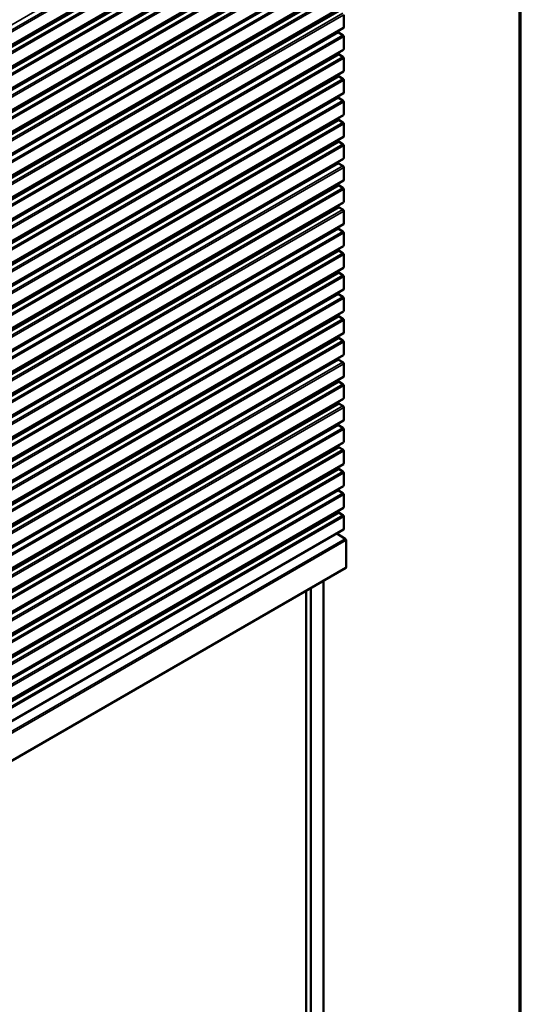
# Model space of a CAD drawing. Units: inches. Extents: x 0.6 to 33.4, y 0.4 to 21.4.
# Drawn here: x 30.6 to 33.4, y 13.1 to 18.6 of the extents above; entities that cross this region are included whole.
import ezdxf

# ---------------------------------------------------------------- set-up
doc = ezdxf.new("R2010")
doc.units = ezdxf.units.IN
doc.header["$LTSCALE"] = 2
doc.header["$MEASUREMENT"] = 0
for name, color, linetype, lineweight in [('Border (ANSI)', 7, 'Continuous', 70), ('Visible (ANSI)', 7, 'Continuous', 50), ('Visible Narrow (ANSI)', 7, 'Continuous', 35)]:
    doc.layers.add(name, color=color, linetype=linetype, lineweight=lineweight)

# ---------------------------------------------------------------- blocks, each defined once
blk = doc.blocks.new('Borders ATAS A Border')
at = {"layer": 'Border (ANSI)'}
blk.add_line((16.7, 0.3), (16.7, 10.7), dxfattribs=at)

msp = doc.modelspace()

# ---------------------------------------------------------------- linework, layer by layer
at = {"layer": 'Visible (ANSI)'}
for p, q in [((32.40815, 19.53758), (28.16551, 17.0881)), ((32.40815, 19.41511), (28.16551, 16.96562)), ((32.40815, 19.29264), (28.16551, 16.84315)), ((32.40815, 19.17), (28.16551, 16.72051)), ((32.40815, 19.04752), (28.16551, 16.59803)), ((32.40815, 18.92505), (28.16551, 16.47556)), ((32.40815, 18.80257), (28.16551, 16.35308)), ((32.40815, 18.6801), (28.16551, 16.23061)), ((32.40948, 18.56056), (32.40948, 18.63175)), ((32.40815, 18.55763), (28.16551, 16.10814)), ((32.37764, 18.5355), (32.37764, 18.54001)), ((32.40495, 18.51712), (32.37991, 18.53158)), ((32.40948, 18.43808), (32.40948, 18.50928)), ((32.40815, 18.43515), (28.16551, 15.98566)), ((32.38081, 18.4112), (32.38081, 18.41936)), ((32.40495, 18.39464), (32.38307, 18.40728)), ((32.40948, 18.31561), (32.40948, 18.38681)), ((32.40815, 18.31268), (28.16551, 15.86319)), ((32.38081, 18.28872), (32.38081, 18.29689)), ((32.40495, 18.27217), (32.38307, 18.2848)), ((32.40948, 18.19313), (32.40948, 18.26433)), ((32.40815, 18.1902), (28.16551, 15.74071)), ((32.37764, 18.16808), (32.37764, 18.17259)), ((32.40495, 18.14969), (32.37991, 18.16416)), ((32.40948, 18.07066), (32.40948, 18.14186)), ((32.40815, 18.06773), (28.16551, 15.61824)), ((32.38081, 18.04377), (32.38081, 18.05194)), ((32.40495, 18.02722), (32.38307, 18.03986)), ((32.40948, 17.94818), (32.40948, 18.01938)), ((32.40815, 17.94525), (28.16551, 15.49576)), ((32.38081, 17.9213), (32.38081, 17.92946)), ((32.40495, 17.90475), (32.38307, 17.91738)), ((32.40948, 17.82571), (32.40948, 17.89691)), ((32.40815, 17.82278), (28.16551, 15.37329)), ((32.37764, 17.80065), (32.37764, 17.80516)), ((32.40495, 17.78227), (32.37991, 17.79673)), ((32.40948, 17.70323), (32.40948, 17.77443)), ((32.40815, 17.7003), (28.16551, 15.25081)), ((32.38081, 17.67635), (32.38081, 17.68452)), ((32.40495, 17.6598), (32.38307, 17.67243)), ((32.40948, 17.58076), (32.40948, 17.65196)), ((32.40815, 17.57783), (28.16551, 15.12834)), ((32.38081, 17.55388), (32.38081, 17.56204)), ((32.40495, 17.53732), (32.38307, 17.54996)), ((32.40948, 17.45829), (32.40948, 17.52948)), ((32.40815, 17.45536), (28.16551, 15.00587)), ((32.37764, 17.43323), (32.37764, 17.43774)), ((32.40495, 17.41485), (32.37991, 17.42931)), ((32.40948, 17.33581), (32.40948, 17.40701)), ((32.40815, 17.33288), (28.16551, 14.88339)), ((32.38081, 17.30893), (32.38081, 17.31709)), ((32.40495, 17.29237), (32.38307, 17.30501)), ((32.40948, 17.21334), (32.40948, 17.28453)), ((32.40815, 17.21041), (28.16551, 14.76092)), ((32.38081, 17.18645), (32.38081, 17.19462)), ((32.40495, 17.1699), (32.38307, 17.18253)), ((32.40948, 17.09086), (32.40948, 17.16206)), ((32.40815, 17.08793), (28.16551, 14.63844)), ((32.37764, 17.06581), (32.37764, 17.07032)), ((32.40495, 17.04742), (32.37991, 17.06189)), ((32.40948, 16.96839), (32.40948, 17.03959)), ((32.40815, 16.96546), (28.16551, 14.51597)), ((32.38081, 16.9415), (32.38081, 16.94967)), ((32.40495, 16.92495), (32.38307, 16.93758)), ((32.40948, 16.84591), (32.40948, 16.91711)), ((32.40815, 16.84298), (28.16551, 14.39349)), ((32.38081, 16.81903), (32.38081, 16.82719)), ((32.40495, 16.80248), (32.38307, 16.81511)), ((32.40948, 16.72344), (32.40948, 16.79464)), ((32.40815, 16.72051), (28.16551, 14.27102)), ((32.37764, 16.69838), (32.37764, 16.70289)), ((32.40495, 16.68), (32.37991, 16.69446)), ((32.40948, 16.60096), (32.40948, 16.67216)), ((32.40815, 16.59803), (28.16551, 14.14854)), ((32.38081, 16.57408), (32.38081, 16.58224)), ((32.40495, 16.55753), (32.38307, 16.57016)), ((32.40948, 16.47849), (32.40948, 16.54969)), ((32.40815, 16.47556), (28.16551, 14.02607)), ((32.38081, 16.45161), (32.38081, 16.45977)), ((32.40495, 16.43505), (32.38307, 16.44769)), ((32.40948, 16.35601), (32.40948, 16.42721)), ((32.40815, 16.35308), (28.16551, 13.9036)), ((32.37764, 16.33096), (32.37764, 16.33547)), ((32.40495, 16.31258), (32.37991, 16.32704)), ((32.40948, 16.23354), (32.40948, 16.30474)), ((32.40815, 16.23061), (28.16551, 13.78112)), ((32.38081, 16.20666), (32.38081, 16.21482)), ((32.40495, 16.1901), (32.38307, 16.20274)), ((32.40948, 16.11107), (32.40948, 16.18226)), ((32.40815, 16.10814), (28.16551, 13.65865)), ((32.38081, 16.08418), (32.38081, 16.09235)), ((32.40495, 16.06763), (32.38307, 16.08026)), ((32.40948, 15.98859), (32.40948, 16.05979)), ((32.40815, 15.98566), (28.16551, 13.53617)), ((32.37764, 15.96354), (32.37764, 15.96805)), ((32.40495, 15.94515), (32.37991, 15.95962)), ((32.40948, 15.86612), (32.40948, 15.93732)), ((32.40815, 15.86319), (28.16551, 13.4137)), ((32.38081, 15.83923), (32.38081, 15.8474)), ((32.40495, 15.82268), (32.38307, 15.83531)), ((32.40948, 15.74364), (32.40948, 15.81484)), ((32.40815, 15.74071), (28.16551, 13.29122)), ((32.37001, 15.71869), (32.41812, 15.68897)), ((32.42249, 15.68123), (32.42249, 15.52808)), ((28.17865, 13.07593), (32.42129, 15.52542)), ((32.29578, 10.55643), (32.29578, 15.45296)), ((32.19855, 10.61256), (32.19855, 15.39682)), ((32.22507, 10.59725), (32.22507, 15.41213))]:
    msp.add_line(p, q, dxfattribs=at)
for centre, major_axis, start_param, end_param in [((32.37991, 18.53419), (-0.0016, 0.00277), 0.7853982, 2.3561945), ((32.40495, 18.56317), (0.0032, -0.00554), 0, 0.7853982), ((32.40495, 18.51189), (-0.0032, 0.00554), 3.9269908, 5.4977871), ((32.38307, 18.40989), (-0.0016, 0.00277), 0.7853982, 2.3561945), ((32.40495, 18.44069), (0.0032, -0.00554), 0, 0.7853982), ((32.40495, 18.38942), (-0.0032, 0.00554), 3.9269908, 5.4977871), ((32.40495, 18.31822), (0.0032, -0.00554), 0, 0.7853982), ((32.38307, 18.28742), (-0.0016, 0.00277), 0.7853982, 2.3561945), ((32.40495, 18.26694), (-0.0032, 0.00554), 3.9269908, 5.4977871), ((32.40495, 18.19574), (0.0032, -0.00554), 0, 0.7853982), ((32.37991, 18.16677), (-0.0016, 0.00277), 0.7853982, 2.3561945), ((32.40495, 18.14447), (-0.0032, 0.00554), 3.9269908, 5.4977871), ((32.38307, 18.04247), (-0.0016, 0.00277), 0.7853982, 2.3561945), ((32.40495, 18.02199), (-0.0032, 0.00554), 3.9269908, 5.4977871), ((32.40495, 18.07327), (0.0032, -0.00554), 0, 0.7853982), ((32.38307, 17.91999), (-0.0016, 0.00277), 0.7853982, 2.3561945), ((32.40495, 17.9508), (0.0032, -0.00554), 0, 0.7853982), ((32.40495, 17.89952), (-0.0032, 0.00554), 3.9269908, 5.4977871), ((32.37991, 17.79935), (-0.0016, 0.00277), 0.7853982, 2.3561945), ((32.40495, 17.82832), (0.0032, -0.00554), 0, 0.7853982), ((32.40495, 17.77705), (-0.0032, 0.00554), 3.9269908, 5.4977871), ((32.40495, 17.70585), (0.0032, -0.00554), 0, 0.7853982), ((32.38307, 17.67504), (-0.0016, 0.00277), 0.7853982, 2.3561945), ((32.40495, 17.65457), (-0.0032, 0.00554), 3.9269908, 5.4977871), ((32.40495, 17.58337), (0.0032, -0.00554), 0, 0.7853982), ((32.38307, 17.55257), (-0.0016, 0.00277), 0.7853982, 2.3561945), ((32.40495, 17.5321), (-0.0032, 0.00554), 3.9269908, 5.4977871), ((32.37991, 17.43192), (-0.0016, 0.00277), 0.7853982, 2.3561945), ((32.40495, 17.40962), (-0.0032, 0.00554), 3.9269908, 5.4977871), ((32.40495, 17.4609), (0.0032, -0.00554), 0, 0.7853982), ((32.38307, 17.30762), (-0.0016, 0.00277), 0.7853982, 2.3561945), ((32.40495, 17.33842), (0.0032, -0.00554), 0, 0.7853982), ((32.40495, 17.28715), (-0.0032, 0.00554), 3.9269908, 5.4977871), ((32.40495, 17.21595), (0.0032, -0.00554), 0, 0.7853982), ((32.38307, 17.18515), (-0.0016, 0.00277), 0.7853982, 2.3561945), ((32.40495, 17.16467), (-0.0032, 0.00554), 3.9269908, 5.4977871), ((32.40495, 17.09347), (0.0032, -0.00554), 0, 0.7853982), ((32.37991, 17.0645), (-0.0016, 0.00277), 0.7853982, 2.3561945), ((32.40495, 17.0422), (-0.0032, 0.00554), 3.9269908, 5.4977871), ((32.38307, 16.9402), (-0.0016, 0.00277), 0.7853982, 2.3561945), ((32.40495, 16.91972), (-0.0032, 0.00554), 3.9269908, 5.4977871), ((32.40495, 16.971), (0.0032, -0.00554), 0, 0.7853982), ((32.38307, 16.81772), (-0.0016, 0.00277), 0.7853982, 2.3561945), ((32.40495, 16.84853), (0.0032, -0.00554), 0, 0.7853982), ((32.40495, 16.79725), (-0.0032, 0.00554), 3.9269908, 5.4977871), ((32.37991, 16.69708), (-0.0016, 0.00277), 0.7853982, 2.3561945), ((32.40495, 16.72605), (0.0032, -0.00554), 0, 0.7853982), ((32.40495, 16.67478), (-0.0032, 0.00554), 3.9269908, 5.4977871), ((32.40495, 16.60358), (0.0032, -0.00554), 0, 0.7853982), ((32.38307, 16.57277), (-0.0016, 0.00277), 0.7853982, 2.3561945), ((32.40495, 16.5523), (-0.0032, 0.00554), 3.9269908, 5.4977871), ((32.40495, 16.4811), (0.0032, -0.00554), 0, 0.7853982), ((32.38307, 16.4503), (-0.0016, 0.00277), 0.7853982, 2.3561945), ((32.40495, 16.42983), (-0.0032, 0.00554), 3.9269908, 5.4977871), ((32.37991, 16.32965), (-0.0016, 0.00277), 0.7853982, 2.3561945), ((32.40495, 16.30735), (-0.0032, 0.00554), 3.9269908, 5.4977871), ((32.40495, 16.35863), (0.0032, -0.00554), 0, 0.7853982), ((32.38307, 16.20535), (-0.0016, 0.00277), 0.7853982, 2.3561945), ((32.40495, 16.23615), (0.0032, -0.00554), 0, 0.7853982), ((32.40495, 16.18488), (-0.0032, 0.00554), 3.9269908, 5.4977871), ((32.40495, 16.11368), (0.0032, -0.00554), 0, 0.7853982), ((32.38307, 16.08288), (-0.0016, 0.00277), 0.7853982, 2.3561945), ((32.40495, 16.0624), (-0.0032, 0.00554), 3.9269908, 5.4977871), ((32.40495, 15.9912), (0.0032, -0.00554), 0, 0.7853982), ((32.37991, 15.96223), (-0.0016, 0.00277), 0.7853982, 2.3561945), ((32.40495, 15.93993), (-0.0032, 0.00554), 3.9269908, 5.4977871), ((32.40495, 15.86873), (0.0032, -0.00554), 0, 0.7853982), ((32.38307, 15.83793), (-0.0016, 0.00277), 0.7853982, 2.3561945), ((32.40495, 15.81745), (-0.0032, 0.00554), 3.9269908, 5.4977871), ((32.40495, 15.74626), (0.0032, -0.00554), 0, 0.7853982), ((32.41797, 15.68384), (0.0032, -0.00554), 0.7853982, 2.3212879), ((32.41839, 15.53044), (0.0029, -0.00502), 0, 0.7853982)]:
    msp.add_ellipse(centre, major_axis=major_axis, ratio=0.5773503, start_param=start_param, end_param=end_param, dxfattribs=at)
at = {"layer": 'Visible Narrow (ANSI)'}
for p, q in [((28.13726, 17.18452), (32.37991, 19.63401)), ((28.16231, 17.17006), (32.40495, 19.61955)), ((28.16684, 17.16222), (32.40948, 19.61171)), ((28.13817, 17.06414), (32.38081, 19.51363)), ((28.16684, 17.09102), (32.40948, 19.54051)), ((28.14043, 17.06022), (32.38307, 19.50971)), ((28.16231, 17.04759), (32.40495, 19.49708)), ((28.16684, 17.03975), (32.40948, 19.48924)), ((28.16684, 16.96855), (32.40948, 19.41804)), ((28.13817, 16.94167), (32.38081, 19.39116)), ((28.14043, 16.93775), (32.38307, 19.38724)), ((28.16231, 16.92511), (32.40495, 19.3746)), ((28.16684, 16.91727), (32.40948, 19.36676)), ((28.16684, 16.84608), (32.40948, 19.29557)), ((28.135, 16.82086), (32.37764, 19.27035)), ((28.13726, 16.81694), (32.37991, 19.26643)), ((28.16231, 16.80248), (32.40495, 19.25196)), ((28.16684, 16.79464), (32.40948, 19.24413)), ((28.13817, 16.69656), (32.38081, 19.14604)), ((28.14043, 16.69264), (32.38307, 19.14213)), ((28.16231, 16.68), (32.40495, 19.12949)), ((28.16684, 16.72344), (32.40948, 19.17293)), ((28.16684, 16.67216), (32.40948, 19.12165)), ((28.13817, 16.57408), (32.38081, 19.02357)), ((28.14043, 16.57016), (32.38307, 19.01965)), ((28.16684, 16.60096), (32.40948, 19.05045)), ((28.16231, 16.55753), (32.40495, 19.00702)), ((28.16684, 16.54969), (32.40948, 18.99918)), ((28.16684, 16.47849), (32.40948, 18.92798)), ((28.135, 16.45343), (32.37764, 18.90292)), ((28.13726, 16.44951), (32.37991, 18.899)), ((28.16231, 16.43505), (32.40495, 18.88454)), ((28.16684, 16.42721), (32.40948, 18.8767)), ((28.16684, 16.35601), (32.40948, 18.8055)), ((28.13817, 16.32913), (32.38081, 18.77862)), ((28.14043, 16.32521), (32.38307, 18.7747)), ((28.16231, 16.31258), (32.40495, 18.76207)), ((28.16684, 16.30474), (32.40948, 18.75423)), ((28.13817, 16.20666), (32.38081, 18.65615)), ((28.14043, 16.20274), (32.38307, 18.65223)), ((28.16231, 16.1901), (32.40495, 18.63959)), ((28.16684, 16.23354), (32.40948, 18.68303)), ((28.16684, 16.18226), (32.40948, 18.63175)), ((28.135, 16.08601), (32.37764, 18.5355)), ((28.13726, 16.08209), (32.37991, 18.53158)), ((28.16684, 16.11107), (32.40948, 18.56056)), ((28.16231, 16.06763), (32.40495, 18.51712)), ((28.16684, 16.05979), (32.40948, 18.50928)), ((28.13817, 15.96171), (32.38081, 18.4112)), ((28.16684, 15.98859), (32.40948, 18.43808)), ((28.14043, 15.95779), (32.38307, 18.40728)), ((28.16231, 15.94515), (32.40495, 18.39464)), ((28.16684, 15.93732), (32.40948, 18.38681)), ((28.16684, 15.86612), (32.40948, 18.31561)), ((28.13817, 15.83923), (32.38081, 18.28872)), ((28.14043, 15.83531), (32.38307, 18.2848)), ((28.16231, 15.82268), (32.40495, 18.27217)), ((28.16684, 15.81484), (32.40948, 18.26433)), ((28.16684, 15.74364), (32.40948, 18.19313)), ((28.135, 15.71859), (32.37764, 18.16808)), ((28.13726, 15.71467), (32.37991, 18.16416)), ((28.16231, 15.7002), (32.40495, 18.14969)), ((28.16684, 15.69237), (32.40948, 18.14186)), ((28.13817, 15.59428), (32.38081, 18.04377)), ((28.14043, 15.59037), (32.38307, 18.03986)), ((28.16231, 15.57773), (32.40495, 18.02722)), ((28.16684, 15.62117), (32.40948, 18.07066)), ((28.16684, 15.56989), (32.40948, 18.01938)), ((28.13817, 15.47181), (32.38081, 17.9213)), ((28.14043, 15.46789), (32.38307, 17.91738)), ((28.16684, 15.49869), (32.40948, 17.94818)), ((28.16231, 15.45526), (32.40495, 17.90475)), ((28.16684, 15.44742), (32.40948, 17.89691)), ((28.135, 15.35116), (32.37764, 17.80065)), ((28.16684, 15.37622), (32.40948, 17.82571)), ((28.13726, 15.34724), (32.37991, 17.79673)), ((28.16231, 15.33278), (32.40495, 17.78227)), ((28.16684, 15.32494), (32.40948, 17.77443)), ((28.16684, 15.25374), (32.40948, 17.70323)), ((28.13817, 15.22686), (32.38081, 17.67635)), ((28.14043, 15.22294), (32.38307, 17.67243)), ((28.16231, 15.21031), (32.40495, 17.6598)), ((28.16684, 15.20247), (32.40948, 17.65196)), ((28.16684, 15.13127), (32.40948, 17.58076)), ((28.13817, 15.10439), (32.38081, 17.55388)), ((28.14043, 15.10047), (32.38307, 17.54996)), ((28.16231, 15.08783), (32.40495, 17.53732)), ((28.16684, 15.07999), (32.40948, 17.52948)), ((28.135, 14.98374), (32.37764, 17.43323)), ((28.13726, 14.97982), (32.37991, 17.42931)), ((28.16231, 14.96536), (32.40495, 17.41485)), ((28.16684, 15.0088), (32.40948, 17.45829)), ((28.16684, 14.95752), (32.40948, 17.40701)), ((28.13817, 14.85944), (32.38081, 17.30893)), ((28.14043, 14.85552), (32.38307, 17.30501)), ((28.16684, 14.88632), (32.40948, 17.33581)), ((28.16231, 14.84288), (32.40495, 17.29237)), ((28.16684, 14.83504), (32.40948, 17.28453)), ((28.16684, 14.76385), (32.40948, 17.21334)), ((28.13817, 14.73696), (32.38081, 17.18645)), ((28.14043, 14.73304), (32.38307, 17.18253)), ((28.16231, 14.72041), (32.40495, 17.1699)), ((28.16684, 14.71257), (32.40948, 17.16206)), ((28.16684, 14.64137), (32.40948, 17.09086)), ((28.135, 14.61632), (32.37764, 17.06581)), ((28.13726, 14.6124), (32.37991, 17.06189)), ((28.16231, 14.59793), (32.40495, 17.04742)), ((28.16684, 14.5901), (32.40948, 17.03959)), ((28.13817, 14.49201), (32.38081, 16.9415)), ((28.14043, 14.4881), (32.38307, 16.93758)), ((28.16231, 14.47546), (32.40495, 16.92495)), ((28.16684, 14.5189), (32.40948, 16.96839)), ((28.16684, 14.46762), (32.40948, 16.91711)), ((28.13817, 14.36954), (32.38081, 16.81903)), ((28.14043, 14.36562), (32.38307, 16.81511)), ((28.16684, 14.39642), (32.40948, 16.84591)), ((28.16231, 14.35299), (32.40495, 16.80248)), ((28.16684, 14.34515), (32.40948, 16.79464)), ((28.135, 14.24889), (32.37764, 16.69838)), ((28.13726, 14.24497), (32.37991, 16.69446)), ((28.16684, 14.27395), (32.40948, 16.72344)), ((28.16231, 14.23051), (32.40495, 16.68)), ((28.16684, 14.22267), (32.40948, 16.67216)), ((28.16684, 14.15147), (32.40948, 16.60096)), ((28.13817, 14.12459), (32.38081, 16.57408)), ((28.14043, 14.12067), (32.38307, 16.57016)), ((28.16231, 14.10804), (32.40495, 16.55753)), ((28.16684, 14.1002), (32.40948, 16.54969)), ((28.16684, 14.029), (32.40948, 16.47849)), ((28.13817, 14.00212), (32.38081, 16.45161)), ((28.14043, 13.9982), (32.38307, 16.44769)), ((28.16231, 13.98556), (32.40495, 16.43505)), ((28.16684, 13.97772), (32.40948, 16.42721)), ((28.135, 13.88147), (32.37764, 16.33096)), ((28.13726, 13.87755), (32.37991, 16.32704)), ((28.16231, 13.86309), (32.40495, 16.31258)), ((28.16684, 13.90653), (32.40948, 16.35601)), ((28.16684, 13.85525), (32.40948, 16.30474)), ((28.13817, 13.75717), (32.38081, 16.20666)), ((28.14043, 13.75325), (32.38307, 16.20274)), ((28.16684, 13.78405), (32.40948, 16.23354)), ((28.16231, 13.74061), (32.40495, 16.1901)), ((28.16684, 13.73277), (32.40948, 16.18226)), ((28.16684, 13.66158), (32.40948, 16.11107)), ((28.13817, 13.63469), (32.38081, 16.08418)), ((28.14043, 13.63077), (32.38307, 16.08026)), ((28.16231, 13.61814), (32.40495, 16.06763)), ((28.16684, 13.6103), (32.40948, 16.05979)), ((28.16684, 13.5391), (32.40948, 15.98859)), ((28.135, 13.51405), (32.37764, 15.96354)), ((28.13726, 13.51013), (32.37991, 15.95962)), ((28.16231, 13.49566), (32.40495, 15.94515)), ((28.16684, 13.48783), (32.40948, 15.93732)), ((28.16684, 13.41663), (32.40948, 15.86612)), ((28.13817, 13.38974), (32.38081, 15.83923)), ((28.14043, 13.38582), (32.38307, 15.83531)), ((28.16231, 13.37319), (32.40495, 15.82268)), ((28.16684, 13.36535), (32.40948, 15.81484)), ((28.16684, 13.29415), (32.40948, 15.74364)), ((32.41812, 15.68897), (28.17548, 13.23948)), ((32.42249, 15.68123), (28.17985, 13.23174)), ((32.42249, 15.52808), (28.17985, 13.07859))]:
    msp.add_line(p, q, dxfattribs=at)

# ---------------------------------------------------------------- block references
at = {"xscale": 2, "yscale": 2, "zscale": 2}
msp.add_blockref('Borders ATAS A Border', (0, 0), dxfattribs=at)

doc.saveas('drawing.dxf')
